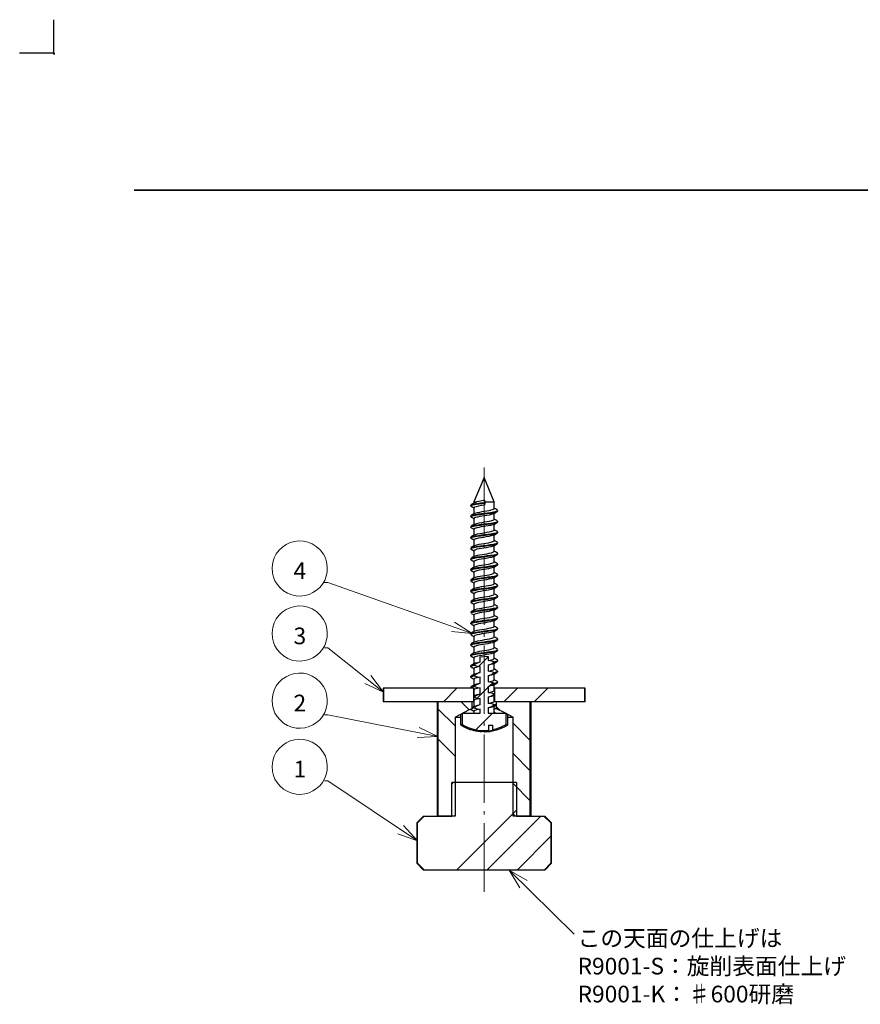
# Model space of a CAD drawing. Units: inches. Extents: x -5 to 215, y -5 to 302.
# Drawn here: x -5 to 120, y 156 to 302 of the extents above; entities that cross this region are included whole.
import ezdxf

# ---------------------------------------------------------------- set-up
doc = ezdxf.new("R2010")
doc.units = ezdxf.units.IN
doc.header["$MEASUREMENT"] = 0
doc.layers.add('レイヤー 1', color=7, linetype='Continuous')

# ---------------------------------------------------------------- blocks, each defined once
blk = doc.blocks.new('block 4')
at = {"layer": 'レイヤー 1', "color": 7, "lineweight": 25}
blk.add_lwpolyline([(0, 302.01), (0, 297.04), (-5, 297.04)], dxfattribs=at)
at = {"layer": 'レイヤー 1', "lineweight": 0}
blk.add_lwpolyline([(0, 297.03), (0.17, 297.03), (0.17, 296.87), (0, 296.87), (0, 297.03)], dxfattribs=at)

msp = doc.modelspace()

# ---------------------------------------------------------------- linework, layer by layer
at = {"layer": 'レイヤー 1', "color": 7, "lineweight": 35}
msp.add_lwpolyline([(11.98, 276.72), (197.97, 276.72)], dxfattribs=at)
at = {"layer": 'レイヤー 1', "color": 7, "lineweight": 18}
for points in [[(63.97, 225.35), (63.97, 235.51), (63.97, 235.53)], [(63.97, 223.57), (63.97, 224.08)], [(63.97, 212.14), (63.97, 222.3)], [(40.26, 218.43), (40.75, 218.43)], [(40.75, 218.43), (62.17, 210.85)], [(59.58, 212.56), (62.17, 210.85), (59.1, 211.14)], [(63.97, 210.36), (63.97, 210.87)], [(40.26, 208.75), (40.75, 208.75)], [(40.75, 208.75), (49.04, 202.15)], [(63.97, 198.93), (63.97, 209.09)], [(64.58, 207.38), (63.2, 206)], [(64.58, 207.44), (64.33, 207.42), (64.07, 207.42), (63.84, 207.4), (63.58, 207.4), (63.48, 207.38), (63.37, 207.38)], [(47.16, 204.6), (49.04, 202.15), (46.23, 203.44)], [(65.24, 203.55), (64.77, 203.08)], [(59.92, 202.72), (57.93, 200.73)], [(64.58, 202.89), (62.95, 201.26)], [(68.92, 202.72), (66.91, 200.73)], [(73.41, 202.72), (71.4, 200.73)], [(60.58, 200.73), (61.76, 199.52)], [(57.11, 199.69), (59.69, 197.13)], [(65.19, 199.02), (62.72, 196.54)], [(65.74, 200.03), (66.36, 199.42)], [(40.26, 198.78), (40.75, 198.78), (57.11, 195.54), (54.02, 195.4)], [(63.97, 197.15), (63.97, 197.66)], [(68.26, 197.53), (70.82, 194.95)], [(54.31, 196.88), (57.11, 195.54)], [(57.11, 195.21), (59.69, 192.62)], [(63.97, 185.72), (63.97, 195.88)], [(68.26, 193.05), (70.82, 190.46)], [(40.26, 188.96), (40.75, 188.96), (54.06, 180.05), (51.16, 181.11)], [(59.39, 188.73), (59.16, 188.5)], [(68.26, 188.56), (70.82, 185.98)], [(68.77, 184.64), (59.88, 175.73)], [(63.97, 183.95), (63.97, 184.45)], [(72.37, 183.73), (64.37, 175.73)], [(68.26, 184.07), (68.58, 183.73)], [(51.99, 182.36), (54.06, 180.05)], [(63.97, 172.47), (63.97, 182.68)], [(73.87, 180.75), (68.86, 175.73)], [(77.34, 166.19), (77.34, 166.19), (67.67, 175.73), (70.34, 174.17)], [(69.28, 173.09), (67.67, 175.73)]]:
    msp.add_lwpolyline(points, dxfattribs=at)
at = {"layer": 'レイヤー 1', "color": 7, "lineweight": 25}
for points in [[(65.47, 230.39), (63.97, 234), (62.46, 230.39)], [(61.98, 229.9), (62.08, 229.98), (62.38, 230.07), (62.82, 230.15), (63.42, 230.24), (64.05, 230.32), (64.05, 230.22)], [(61.98, 229.9), (61.98, 229.81)], [(62.55, 230.28), (62.31, 230.13), (62.02, 229.96)], [(62.02, 229.75), (62.27, 229.6), (62.46, 229.5)], [(62.46, 230.39), (62.46, 230.24)], [(62.46, 230.39), (62.87, 230.39)], [(64.05, 230.22), (64.03, 229.92), (63.56, 229.86), (63.12, 229.77), (62.78, 229.69), (62.55, 229.6), (62.46, 229.52)], [(62.55, 230.28), (62.78, 230.36), (62.87, 230.39)], [(64.03, 230.68), (63.63, 230.58), (63.18, 230.47), (62.87, 230.39)], [(64.03, 230.68), (64.05, 230.32)], [(65.47, 229.41), (65.47, 230.39)], [(61.98, 228.31), (61.98, 228.23)], [(62.55, 228.69), (62.31, 228.54), (62.02, 228.37)], [(62.02, 228.16), (62.27, 228.01), (62.46, 227.89)], [(62.46, 229.52), (62.46, 228.65)], [(65.4, 228.65), (65.66, 228.82), (65.93, 228.97)], [(65.93, 229.18), (65.64, 229.35), (65.47, 229.43)], [(65.47, 227.8), (65.47, 228.69)], [(65.98, 229.01), (65.98, 229.12)], [(61.98, 226.72), (61.98, 226.64)], [(62.55, 227.1), (62.31, 226.96), (62.02, 226.79)], [(62.46, 227.93), (62.46, 227.06)], [(65.4, 227.06), (65.66, 227.21), (65.93, 227.38)], [(65.93, 227.57), (65.64, 227.76), (65.47, 227.85)], [(65.47, 226.22), (65.47, 227.1)], [(65.98, 227.42), (65.98, 227.53)], [(62.02, 226.57), (62.27, 226.43), (62.46, 226.3)], [(62.55, 225.52), (62.31, 225.37), (62.02, 225.2)], [(62.46, 226.34), (62.46, 225.47)], [(65.4, 225.47), (65.66, 225.62), (65.93, 225.79)], [(65.93, 225.98), (65.64, 226.17), (65.47, 226.26)], [(65.47, 224.63), (65.47, 225.52)], [(65.98, 225.81), (65.96, 225.83)], [(65.98, 225.83), (65.98, 225.94)], [(61.98, 225.14), (61.98, 225.03)], [(62.02, 224.99), (62.27, 224.84), (62.46, 224.71)], [(62.55, 223.91), (62.31, 223.78), (62.02, 223.61)], [(62.46, 224.75), (62.46, 223.87)], [(65.4, 223.89), (65.66, 224.04), (65.93, 224.18)], [(65.93, 224.39), (65.64, 224.56), (65.47, 224.67)], [(65.47, 223.04), (65.47, 223.93)], [(65.98, 224.23), (65.96, 224.25)], [(65.98, 224.25), (65.98, 224.35)], [(61.98, 223.55), (61.98, 223.44)], [(62.02, 223.4), (62.27, 223.25), (62.46, 223.12)], [(62.55, 222.32), (62.31, 222.19), (62.02, 222)], [(62.46, 223.17), (62.46, 222.28)], [(65.4, 222.3), (65.66, 222.45), (65.93, 222.6)], [(65.93, 222.81), (65.64, 222.98), (65.47, 223.08)], [(65.47, 221.45), (65.47, 222.32)], [(65.98, 222.64), (65.96, 222.66)], [(65.98, 222.66), (65.98, 222.74)], [(61.98, 221.96), (61.98, 221.85)], [(62.02, 221.81), (62.27, 221.64), (62.46, 221.54)], [(62.46, 221.58), (62.46, 220.69)], [(65.4, 220.71), (65.66, 220.86), (65.93, 221.01)], [(65.93, 221.22), (65.64, 221.39), (65.47, 221.5)], [(65.98, 221.05), (65.96, 221.07)], [(65.98, 221.07), (65.98, 221.16)], [(61.98, 220.37), (61.98, 220.27)], [(62.55, 220.73), (62.31, 220.61), (62.02, 220.42)], [(62.02, 220.22), (62.27, 220.06), (62.46, 219.95)], [(62.46, 219.97), (62.46, 219.1)], [(65.4, 219.12), (65.66, 219.27), (65.93, 219.42)], [(65.47, 219.87), (65.47, 220.73)], [(65.93, 219.63), (65.64, 219.8), (65.47, 219.91)], [(65.98, 219.46), (65.98, 219.57)], [(65.98, 219.46), (65.98, 219.46)], [(61.98, 218.79), (61.98, 218.68)], [(62.55, 219.15), (62.31, 219.02), (62.02, 218.83)], [(62.02, 218.62), (62.27, 218.47), (62.46, 218.36)], [(62.46, 218.38), (62.46, 217.52)], [(65.47, 218.28), (65.47, 219.15)], [(65.93, 218.04), (65.64, 218.21), (65.47, 218.32)], [(65.98, 217.88), (65.98, 217.98)], [(61.98, 217.2), (61.98, 217.09)], [(62.55, 217.56), (62.31, 217.43), (62.02, 217.24)], [(62.02, 217.03), (62.27, 216.88), (62.46, 216.77)], [(62.46, 216.8), (62.46, 215.93)], [(65.4, 217.52), (65.66, 217.69), (65.93, 217.83)], [(65.47, 216.69), (65.47, 217.56)], [(65.93, 216.46), (65.64, 216.63), (65.47, 216.71)], [(61.98, 215.59), (61.98, 215.5)], [(62.53, 215.97), (62.31, 215.82), (62.02, 215.65)], [(62.02, 215.44), (62.27, 215.29), (62.46, 215.17)], [(62.46, 215.21), (62.46, 214.34)], [(65.4, 215.93), (65.66, 216.1), (65.93, 216.25)], [(65.47, 215.1), (65.47, 215.97)], [(65.93, 214.85), (65.64, 215.04), (65.47, 215.12)], [(65.98, 216.29), (65.98, 216.39)], [(61.98, 214), (61.98, 213.92)], [(62.55, 214.38), (62.31, 214.23), (62.02, 214.07)], [(62.02, 213.85), (62.27, 213.71), (62.46, 213.58)], [(62.46, 213.62), (62.46, 212.75)], [(65.4, 214.34), (65.66, 214.49), (65.93, 214.66)], [(65.47, 213.49), (65.47, 214.38)], [(65.93, 213.26), (65.64, 213.45), (65.47, 213.54)], [(65.98, 214.7), (65.98, 214.81)], [(61.98, 212.31), (61.98, 212.33), (62.04, 212.39), (62.23, 212.46), (62.51, 212.5), (62.89, 212.56), (63.78, 212.69), (64.26, 212.75), (64.73, 212.82), (65.15, 212.88), (65.51, 212.94), (65.76, 213.01), (65.93, 213.07), (65.96, 213.11)], [(61.98, 212.41), (61.98, 212.31)], [(62.53, 212.77), (62.31, 212.65), (62.02, 212.48)], [(62.02, 212.27), (62.27, 212.12), (62.46, 211.99)], [(62.46, 212.03), (62.46, 211.14)], [(65.4, 212.75), (65.66, 212.9), (65.93, 213.07)], [(65.47, 211.91), (65.47, 212.8)], [(65.98, 213.11), (65.98, 213.22)], [(61.98, 210.72), (61.98, 210.74), (62.06, 210.81), (62.25, 210.87), (62.53, 210.91), (62.91, 210.98), (63.33, 211.04), (63.8, 211.1), (64.28, 211.17), (64.75, 211.23), (65.17, 211.29), (65.51, 211.36), (65.79, 211.42), (65.93, 211.48), (65.96, 211.53)], [(61.98, 210.83), (61.98, 210.72)], [(62.55, 211.21), (62.31, 211.06), (62.02, 210.89)], [(62.02, 210.68), (62.27, 210.53), (62.46, 210.4)], [(65.4, 211.17), (65.66, 211.31), (65.93, 211.46)], [(65.93, 211.67), (65.64, 211.86), (65.47, 211.95)], [(65.47, 210.32), (65.47, 211.21)], [(65.98, 211.53), (65.98, 211.63)], [(61.98, 209.13), (61.98, 209.15), (62.06, 209.22), (62.25, 209.28), (62.55, 209.32), (62.93, 209.39), (63.35, 209.45), (63.82, 209.51), (64.3, 209.58), (64.77, 209.64), (65.19, 209.71), (65.53, 209.77), (65.79, 209.83), (65.93, 209.9), (65.96, 209.94)], [(61.98, 209.24), (61.98, 209.13)], [(62.53, 209.6), (62.31, 209.47), (62.02, 209.3)], [(62.46, 210.45), (62.46, 209.56)], [(65.4, 209.58), (65.66, 209.73), (65.93, 209.87)], [(65.93, 210.09), (65.64, 210.26), (65.47, 210.36)], [(65.47, 208.73), (65.47, 209.62)], [(65.98, 209.94), (65.98, 210.04)], [(61.98, 207.65), (61.98, 207.55)], [(62.02, 209.09), (62, 209.09)], [(62.02, 209.09), (62.27, 208.94), (62.46, 208.82)], [(62.55, 208.01), (62.31, 207.88), (62.02, 207.69)], [(62.46, 208.86), (62.46, 207.97)], [(65.4, 207.99), (65.66, 208.14), (65.93, 208.29)], [(65.93, 208.5), (65.64, 208.67), (65.47, 208.77)], [(65.47, 207.14), (65.47, 208.01)], [(65.98, 208.35), (65.98, 208.44)], [(61.98, 206.06), (62.06, 206.15), (62.25, 206.19), (62.53, 206.26)], [(62.02, 207.5), (62.27, 207.33), (62.46, 207.23)], [(62.53, 206.42), (62.27, 206.26), (62.02, 206.11)], [(62.46, 207.27), (62.46, 206.38)], [(63.37, 206.64), (63.2, 206.57), (62.84, 206.42), (62.53, 206.26)], [(62.53, 206.42), (62.55, 206.42), (62.74, 206.51), (63.01, 206.57), (63.37, 206.64)], [(62.53, 206.26), (62.53, 206.15)], [(63.37, 206.64), (63.37, 207.38)], [(64.58, 207.44), (64.58, 206.85)], [(64.58, 206.85), (64.9, 206.91), (65.24, 207), (65.43, 207.08), (65.47, 207.14)], [(65.43, 206.66), (65.24, 206.72), (65.05, 206.76), (64.83, 206.81), (64.64, 206.85), (64.58, 206.85)], [(64.58, 206.17), (64.94, 206.32), (65.43, 206.55)], [(65.4, 206.4), (65.24, 206.32), (64.9, 206.23), (64.58, 206.17)], [(65.4, 206.4), (65.66, 206.55), (65.93, 206.7)], [(65.43, 206.66), (65.74, 206.74), (65.93, 206.81), (65.98, 206.87), (65.89, 206.91)], [(65.43, 206.55), (65.55, 206.59), (65.81, 206.66), (65.93, 206.72), (65.96, 206.76)], [(65.43, 206.55), (65.43, 206.66)], [(65.93, 206.91), (65.64, 207.08), (65.47, 207.19)], [(65.47, 205.56), (65.47, 206.42)], [(65.98, 206.76), (65.98, 206.85)], [(62.02, 205.92), (62, 205.92), (61.98, 205.98), (62.06, 206.04), (62.27, 206.11), (62.53, 206.15)], [(61.98, 206.06), (61.98, 205.96)], [(62.02, 205.92), (62.27, 205.75), (62.46, 205.64)], [(62.53, 204.84), (62.27, 204.67), (62.02, 204.52)], [(63.37, 205.96), (63.01, 205.9), (62.74, 205.83), (62.55, 205.75), (62.46, 205.66)], [(62.46, 205.66), (62.46, 204.79)], [(62.53, 206.15), (62.93, 206.02), (63.37, 205.96)], [(63.37, 205.05), (63.2, 204.99), (62.84, 204.82), (62.53, 204.67)], [(62.55, 204.84), (62.65, 204.88), (62.93, 204.96), (63.37, 205.05)], [(63.37, 205.05), (63.37, 205.96)], [(64.58, 206.17), (64.58, 205.26)], [(64.58, 205.26), (65.02, 205.34), (65.34, 205.45), (65.47, 205.54), (65.45, 205.56)], [(65.43, 205.07), (65.24, 205.13), (65.05, 205.18), (64.83, 205.22), (64.64, 205.26), (64.58, 205.26)], [(64.58, 204.58), (64.94, 204.73), (65.43, 204.96)], [(65.38, 204.79), (65.34, 204.77), (65.02, 204.67), (64.58, 204.58)], [(65.4, 204.79), (65.66, 204.94), (65.91, 205.11)], [(65.43, 205.07), (65.81, 205.15), (65.96, 205.24), (65.96, 205.26)], [(65.43, 204.96), (65.57, 205.01), (65.81, 205.07), (65.93, 205.13), (65.96, 205.15)], [(65.43, 204.96), (65.43, 205.07)], [(65.93, 205.32), (65.66, 205.47), (65.47, 205.6)], [(65.47, 203.97), (65.47, 204.84)], [(65.98, 205.15), (65.98, 205.26)], [(62.02, 204.31), (62, 204.33), (61.98, 204.39), (62.08, 204.46), (62.27, 204.52), (62.53, 204.56)], [(61.98, 204.48), (61.98, 204.37)], [(62, 204.48), (62, 204.5), (62.17, 204.58), (62.53, 204.67)], [(62.02, 204.31), (62.27, 204.16), (62.46, 204.05)], [(62.46, 204.07), (62.46, 203.21)], [(63.37, 204.37), (62.93, 204.29), (62.65, 204.2), (62.48, 204.12), (62.48, 204.07)], [(62.53, 204.67), (62.53, 204.56)], [(62.53, 204.56), (62.93, 204.43), (63.37, 204.37)], [(63.37, 203.46), (63.2, 203.4), (62.84, 203.23), (62.53, 203.08)], [(62.55, 203.23), (62.55, 203.25), (62.87, 203.36), (63.37, 203.46)], [(63.37, 203.46), (63.37, 204.37)], [(64.58, 204.58), (64.58, 203.67)], [(64.58, 203.67), (64.92, 203.74), (65.24, 203.82), (65.43, 203.91), (65.45, 203.97)], [(65.43, 203.48), (65.24, 203.55), (65.05, 203.59), (64.83, 203.63), (64.64, 203.67), (64.58, 203.67)], [(64.58, 203), (64.94, 203.14), (65.43, 203.38)], [(65.4, 203.21), (65.91, 203.5)], [(65.43, 203.48), (65.74, 203.55), (65.93, 203.63), (65.96, 203.69), (65.91, 203.74)], [(65.43, 203.38), (65.57, 203.42), (65.81, 203.48), (65.96, 203.52), (65.96, 203.57)], [(65.43, 203.38), (65.43, 203.48)], [(65.93, 203.74), (65.66, 203.88), (65.47, 203.99)], [(65.98, 203.57), (65.98, 203.67)], [(48.98, 202.72), (48.98, 200.73)], [(49.04, 202.72), (48.98, 202.72)], [(49.04, 202.72), (49.04, 200.73), (48.98, 200.73)], [(62.38, 202.72), (62.38, 200.73), (49.04, 200.73)], [(62.38, 202.72), (49.04, 202.72)], [(61.98, 202.87), (61.98, 202.89), (62.08, 202.97), (62.27, 203.02), (62.53, 203.08)], [(62.02, 202.72), (62, 202.74), (61.98, 202.8), (62.08, 202.87), (62.29, 202.93), (62.53, 202.97)], [(61.98, 202.87), (61.98, 202.78)], [(62.53, 203.25), (62.27, 203.08), (62.02, 202.93)], [(62.38, 202.51), (62.46, 202.47)], [(63.37, 202.78), (62.87, 202.68), (62.55, 202.57), (62.46, 202.49)], [(62.46, 202.49), (62.46, 201.62)], [(62.53, 203.08), (62.53, 202.97)], [(62.53, 202.97), (62.93, 202.85), (63.37, 202.78)], [(63.37, 201.87), (63.2, 201.81), (62.84, 201.64), (62.53, 201.47)], [(62.55, 201.64), (62.65, 201.7), (62.95, 201.79), (63.37, 201.87)], [(63.37, 201.87), (63.37, 202.78)], [(65.38, 203.21), (65.24, 203.14), (64.92, 203.06), (64.58, 203)], [(64.58, 203), (64.58, 202.09)], [(64.58, 202.09), (65.05, 202.17), (65.36, 202.28), (65.47, 202.36), (65.45, 202.38)], [(65.43, 201.89), (65.24, 201.96), (65.05, 202), (64.83, 202.04), (64.64, 202.06), (64.58, 202.09)], [(65.43, 201.89), (65.55, 201.92)], [(65.43, 201.79), (65.43, 201.89)], [(65.43, 201.79), (65.55, 201.81)], [(65.47, 202.38), (65.47, 203.25)], [(65.47, 202.72), (65.55, 202.72)], [(65.55, 202.36), (65.47, 202.4)], [(65.55, 200.73), (65.55, 202.72)], [(78.91, 202.72), (65.55, 202.72)], [(78.97, 202.72), (78.91, 202.72)], [(78.97, 200.73), (78.91, 200.73), (78.91, 202.72)], [(78.97, 200.73), (78.97, 202.72)], [(56.98, 200.73), (56.98, 183.73)], [(62.19, 200.73), (57.11, 200.73)], [(57.11, 200.73), (57.11, 183.73)], [(62.19, 199.74), (62.19, 200.73)], [(62.53, 201.64), (62.38, 201.56)], [(62.38, 201.45), (62.53, 201.47)], [(62.38, 201.34), (62.53, 201.39)], [(62.38, 200.92), (62.46, 200.86)], [(62.38, 200.73), (62.46, 200.73)], [(62.46, 200.9), (62.46, 200.03)], [(63.37, 201.2), (62.95, 201.11), (62.65, 201.03), (62.51, 200.94), (62.48, 200.9)], [(62.53, 201.47), (62.53, 201.39)], [(62.53, 201.39), (62.93, 201.26), (63.37, 201.2)], [(63.37, 200.29), (63.37, 201.2)], [(64.58, 201.41), (64.94, 201.56), (65.43, 201.79)], [(65.38, 201.62), (65.36, 201.6), (65.05, 201.49), (64.58, 201.41)], [(64.58, 201.41), (64.58, 200.5)], [(64.58, 200.5), (64.94, 200.56), (65.26, 200.65), (65.43, 200.73), (65.45, 200.77)], [(65.43, 200.31), (65.24, 200.37), (65.05, 200.41), (64.83, 200.46), (64.64, 200.48), (64.58, 200.5)], [(65.4, 201.62), (65.55, 201.7)], [(65.43, 200.31), (65.74, 200.37)], [(65.47, 200.77), (65.47, 201.66)], [(65.55, 200.77), (65.47, 200.82)], [(78.91, 200.73), (65.55, 200.73)], [(65.74, 200.65), (65.66, 200.71), (65.62, 200.73)], [(65.74, 200.73), (65.74, 199.74)], [(70.82, 200.73), (65.74, 200.73)], [(70.82, 183.73), (70.82, 200.73)], [(70.97, 183.73), (70.97, 200.73)], [(59.69, 198.42), (61.72, 199.5), (62.19, 199.74)], [(60.75, 197.28), (60.75, 199.02), (63.37, 199.02), (63.37, 199.61)], [(62.04, 199.55), (62, 199.57), (61.98, 199.63), (62.1, 199.69), (62.31, 199.76), (62.53, 199.8)], [(61.98, 199.69), (61.98, 199.61)], [(62.02, 199.55), (62.27, 199.4), (62.46, 199.27)], [(62.53, 200.05), (62.44, 200.01), (62.4, 199.97), (62.34, 199.95), (62.27, 199.91), (62.19, 199.86)], [(62.19, 199.82), (62.27, 199.84), (62.53, 199.88)], [(63.37, 199.61), (62.89, 199.5), (62.57, 199.4), (62.46, 199.31), (62.48, 199.31)], [(62.46, 199.31), (62.46, 199.02)], [(63.37, 200.29), (63.2, 200.2), (62.84, 200.05), (62.53, 199.88)], [(62.53, 199.88), (62.53, 199.8)], [(62.53, 199.8), (62.93, 199.67), (63.37, 199.61)], [(62.55, 200.05), (62.57, 200.07), (62.89, 200.18), (63.37, 200.29)], [(64.58, 199.82), (64.94, 199.97), (65.43, 200.2)], [(65.38, 200.03), (65.26, 199.97), (64.94, 199.88), (64.58, 199.82)], [(65.4, 200.03), (65.66, 200.18), (65.74, 200.24)], [(65.43, 200.2), (65.43, 200.31)], [(65.43, 200.2), (65.6, 200.24), (65.74, 200.29)], [(65.47, 199.02), (65.47, 200.07)], [(65.47, 199.74), (65.76, 199.74)], [(65.62, 199.06), (65.47, 199.16)], [(65.62, 199.02), (65.62, 199.06)], [(65.74, 199.74), (67.01, 199.1), (68.26, 198.42)], [(59.69, 198.42), (59.69, 183.73), (57.11, 183.73)], [(59.69, 198.42), (60.47, 198.42)], [(60.47, 198.85), (60.47, 197.28)], [(67.48, 197.28), (67.48, 198.85)], [(67.48, 198.42), (68.26, 198.42)], [(70.82, 183.73), (68.26, 183.73), (68.26, 198.42)], [(60.47, 197.28), (60.75, 197.28)], [(63.63, 196.29), (63.63, 196.26)], [(63.97, 196.26), (64.03, 196.26)], [(64.33, 196.29), (64.22, 196.29), (64.03, 196.26)], [(64.03, 196.29), (64.03, 196.26)], [(64.41, 196.26), (64.33, 196.26), (64.43, 196.29), (64.54, 196.29), (64.66, 196.33), (64.77, 196.35), (64.88, 196.39), (65, 196.43), (65.21, 196.52)], [(64.33, 196.33), (64.33, 196.26)], [(64.6, 197.26), (65.21, 197.26)], [(65.21, 197.26), (65.21, 196.52)], [(67.18, 197.28), (67.48, 197.28)], [(68.77, 188.73), (68.77, 183.73), (72.86, 183.73), (72.9, 183.69), (73.87, 182.74), (73.87, 176.73), (72.86, 175.73), (55.08, 175.73), (55.05, 175.75), (54.06, 176.73), (54.06, 182.74), (55.08, 183.73), (59.16, 183.73), (59.16, 188.73)], [(68.77, 188.73), (59.16, 188.73)], [(54.97, 183.73), (53.97, 182.74)], [(54.97, 183.73), (55.08, 183.73)], [(72.86, 183.73), (72.96, 183.73)], [(73.98, 182.74), (72.96, 183.73)], [(53.97, 182.74), (53.97, 176.73), (54.97, 175.73)], [(54.06, 182.74), (53.97, 182.74)], [(73.98, 182.74), (73.87, 182.74)], [(73.98, 176.73), (73.98, 182.74)], [(53.97, 176.73), (54.06, 176.73)], [(55.08, 175.73), (54.97, 175.73)], [(72.96, 175.73), (72.86, 175.73)], [(72.96, 175.73), (73.98, 176.73)], [(73.87, 176.73), (73.98, 176.73)]]:
    msp.add_lwpolyline(points, dxfattribs=at)
for points, knots in [([(62.04, 229.75), (62.04, 229.75), (61.98, 229.79), (61.98, 229.79), (61.98, 229.79), (62, 229.86), (62, 229.86), (62.29, 230.01), (63.24, 230.09), (63.56, 230.15), (63.56, 230.15), (64.05, 230.22), (64.05, 230.22)], [0, 0, 0, 0, 1, 1, 1, 2, 2, 2, 3, 3, 3, 4, 4, 4, 4]), ([(64.03, 230.39), (64.03, 230.39), (64.35, 230.39), (64.35, 230.39), (64.71, 230.39), (65.07, 230.39), (65.43, 230.39), (65.43, 230.39), (65.47, 230.39), (65.47, 230.39)], [0, 0, 0, 0, 1, 1, 1, 2, 2, 2, 3, 3, 3, 3]), ([(62.02, 228.16), (62.02, 228.16), (61.98, 228.2), (61.98, 228.2), (61.98, 228.2), (62, 228.27), (62, 228.27), (63.14, 228.62), (64.71, 228.6), (65.87, 228.95), (65.87, 228.95), (65.96, 228.99), (65.96, 228.99), (65.96, 228.99), (65.96, 229.01), (65.96, 229.01)], [0, 0, 0, 0, 1, 1, 1, 2, 2, 2, 3, 3, 3, 4, 4, 4, 5, 5, 5, 5]), ([(62, 228.31), (62, 228.31), (62, 228.35), (62, 228.35), (62, 228.35), (62.21, 228.44), (62.21, 228.44), (63.34, 228.71), (64.68, 228.75), (65.81, 229.01), (65.81, 229.01), (65.96, 229.09), (65.96, 229.09), (65.96, 229.09), (65.96, 229.12), (65.96, 229.12)], [0, 0, 0, 0, 1, 1, 1, 2, 2, 2, 3, 3, 3, 4, 4, 4, 5, 5, 5, 5]), ([(65.4, 228.65), (65.4, 228.65), (65.36, 228.63), (65.36, 228.63), (64.52, 228.33), (63.49, 228.32), (62.65, 228.06), (62.65, 228.06), (62.48, 227.97), (62.48, 227.97), (62.48, 227.97), (62.48, 227.93), (62.48, 227.93)], [0, 0, 0, 0, 1, 1, 1, 2, 2, 2, 3, 3, 3, 4, 4, 4, 4]), ([(62.55, 228.69), (62.55, 228.69), (62.65, 228.73), (62.65, 228.73), (63.49, 229), (64.52, 229), (65.36, 229.31), (65.36, 229.31), (65.47, 229.39), (65.47, 229.39), (65.47, 229.39), (65.45, 229.41), (65.45, 229.41)], [0, 0, 0, 0, 1, 1, 1, 2, 2, 2, 3, 3, 3, 4, 4, 4, 4]), ([(61.98, 226.72), (61.98, 226.72), (62.08, 226.81), (62.08, 226.81), (63.22, 227.15), (64.85, 227.12), (65.91, 227.46), (65.91, 227.46), (65.96, 227.53), (65.96, 227.53)], [0, 0, 0, 0, 1, 1, 1, 2, 2, 2, 3, 3, 3, 3]), ([(62.02, 226.58), (62.02, 226.58), (61.98, 226.62), (61.98, 226.62), (61.98, 226.62), (62, 226.68), (62, 226.68), (63.14, 227.03), (64.72, 227.01), (65.87, 227.36), (65.87, 227.36), (65.98, 227.4), (65.98, 227.4), (65.98, 227.4), (65.96, 227.42), (65.96, 227.42)], [0, 0, 0, 0, 1, 1, 1, 2, 2, 2, 3, 3, 3, 4, 4, 4, 5, 5, 5, 5]), ([(65.4, 227.06), (65.4, 227.06), (65.26, 227), (65.26, 227), (64.4, 226.72), (63.36, 226.75), (62.57, 226.43), (62.57, 226.43), (62.46, 226.34), (62.46, 226.34), (62.46, 226.34), (62.48, 226.34), (62.48, 226.34)], [0, 0, 0, 0, 1, 1, 1, 2, 2, 2, 3, 3, 3, 4, 4, 4, 4]), ([(62.55, 227.08), (62.55, 227.08), (62.57, 227.1), (62.57, 227.1), (63.36, 227.45), (64.66, 227.38), (65.43, 227.76), (65.43, 227.76), (65.45, 227.8), (65.45, 227.8)], [0, 0, 0, 0, 1, 1, 1, 2, 2, 2, 3, 3, 3, 3]), ([(62.02, 224.99), (62.02, 224.99), (61.98, 225.03), (61.98, 225.03), (61.98, 225.03), (62, 225.09), (62, 225.09), (63.18, 225.44), (64.7, 225.42), (65.89, 225.77), (65.89, 225.77), (65.91, 225.77), (65.91, 225.77)], [0, 0, 0, 0, 1, 1, 1, 2, 2, 2, 3, 3, 3, 4, 4, 4, 4]), ([(62, 225.14), (62, 225.14), (62, 225.18), (62, 225.18), (62, 225.18), (62.23, 225.26), (62.23, 225.26), (63.37, 225.53), (64.71, 225.57), (65.83, 225.83), (65.83, 225.83), (65.98, 225.92), (65.98, 225.92), (65.98, 225.92), (65.91, 225.98), (65.91, 225.98)], [0, 0, 0, 0, 1, 1, 1, 2, 2, 2, 3, 3, 3, 4, 4, 4, 5, 5, 5, 5]), ([(65.4, 225.47), (65.4, 225.47), (65.36, 225.45), (65.36, 225.45), (64.52, 225.12), (63.24, 225.16), (62.51, 224.8), (62.51, 224.8), (62.48, 224.75), (62.48, 224.75)], [0, 0, 0, 0, 1, 1, 1, 2, 2, 2, 3, 3, 3, 3]), ([(62.55, 225.5), (62.55, 225.5), (62.67, 225.56), (62.67, 225.56), (63.51, 225.82), (64.51, 225.82), (65.36, 226.13), (65.36, 226.13), (65.47, 226.22), (65.47, 226.22)], [0, 0, 0, 0, 1, 1, 1, 2, 2, 2, 3, 3, 3, 3]), ([(61.98, 223.55), (61.98, 223.55), (62.1, 223.63), (62.1, 223.63), (63.22, 223.93), (64.57, 223.97), (65.7, 224.2), (65.7, 224.2), (65.93, 224.29), (65.93, 224.29), (65.93, 224.29), (65.96, 224.37), (65.96, 224.37), (65.96, 224.37), (65.91, 224.39), (65.91, 224.39)], [0, 0, 0, 0, 1, 1, 1, 2, 2, 2, 3, 3, 3, 4, 4, 4, 5, 5, 5, 5]), ([(62.02, 223.4), (62.02, 223.4), (61.98, 223.44), (61.98, 223.44), (61.98, 223.44), (62.02, 223.51), (62.02, 223.51), (63.16, 223.85), (64.74, 223.83), (65.89, 224.18), (65.89, 224.18), (65.91, 224.18), (65.91, 224.18)], [0, 0, 0, 0, 1, 1, 1, 2, 2, 2, 3, 3, 3, 4, 4, 4, 4]), ([(65.4, 223.89), (65.4, 223.89), (65.28, 223.82), (65.28, 223.82), (64.39, 223.54), (63.41, 223.57), (62.57, 223.25), (62.57, 223.25), (62.46, 223.17), (62.46, 223.17), (62.46, 223.17), (62.48, 223.17), (62.48, 223.17)], [0, 0, 0, 0, 1, 1, 1, 2, 2, 2, 3, 3, 3, 4, 4, 4, 4]), ([(62.55, 223.91), (62.55, 223.91), (62.57, 223.93), (62.57, 223.93), (63.41, 224.25), (64.39, 224.21), (65.28, 224.5), (65.28, 224.5), (65.45, 224.59), (65.45, 224.59), (65.45, 224.59), (65.45, 224.63), (65.45, 224.63)], [0, 0, 0, 0, 1, 1, 1, 2, 2, 2, 3, 3, 3, 4, 4, 4, 4]), ([(62.02, 221.81), (62.02, 221.81), (61.98, 221.85), (61.98, 221.85), (61.98, 221.85), (62.02, 221.92), (62.02, 221.92), (63.17, 222.26), (64.74, 222.24), (65.89, 222.6), (65.89, 222.6), (65.91, 222.6), (65.91, 222.6)], [0, 0, 0, 0, 1, 1, 1, 2, 2, 2, 3, 3, 3, 4, 4, 4, 4]), ([(62, 221.96), (62, 221.96), (62.02, 222), (62.02, 222), (63.1, 222.37), (64.72, 222.36), (65.85, 222.66), (65.85, 222.66), (65.98, 222.74), (65.98, 222.74), (65.98, 222.74), (65.91, 222.81), (65.91, 222.81)], [0, 0, 0, 0, 1, 1, 1, 2, 2, 2, 3, 3, 3, 4, 4, 4, 4]), ([(65.4, 222.3), (65.4, 222.3), (65.38, 222.28), (65.38, 222.28), (64.52, 221.93), (63.27, 221.98), (62.51, 221.62), (62.51, 221.62), (62.48, 221.58), (62.48, 221.58)], [0, 0, 0, 0, 1, 1, 1, 2, 2, 2, 3, 3, 3, 3]), ([(62.55, 222.32), (62.55, 222.32), (62.67, 222.38), (62.67, 222.38), (63.55, 222.65), (64.51, 222.63), (65.38, 222.96), (65.38, 222.96), (65.47, 223.04), (65.47, 223.04)], [0, 0, 0, 0, 1, 1, 1, 2, 2, 2, 3, 3, 3, 3]), ([(61.98, 220.37), (61.98, 220.37), (61.98, 220.39), (61.98, 220.39), (61.98, 220.39), (62.12, 220.46), (62.12, 220.46), (63.24, 220.76), (64.59, 220.79), (65.72, 221.03), (65.72, 221.03), (65.93, 221.11), (65.93, 221.11), (65.93, 221.11), (65.96, 221.2), (65.96, 221.2), (65.96, 221.2), (65.91, 221.22), (65.91, 221.22)], [0, 0, 0, 0, 1, 1, 1, 2, 2, 2, 3, 3, 3, 4, 4, 4, 5, 5, 5, 6, 6, 6, 6]), ([(62.02, 220.23), (62.02, 220.23), (61.98, 220.27), (61.98, 220.27), (61.98, 220.27), (62.02, 220.33), (62.02, 220.33), (63.17, 220.67), (64.75, 220.65), (65.89, 221.01), (65.89, 221.01), (65.91, 221.01), (65.91, 221.01)], [0, 0, 0, 0, 1, 1, 1, 2, 2, 2, 3, 3, 3, 4, 4, 4, 4]), ([(62.55, 220.73), (62.55, 220.73), (62.59, 220.75), (62.59, 220.75), (63.41, 221.06), (64.42, 221.04), (65.28, 221.33), (65.28, 221.33), (65.45, 221.41), (65.45, 221.41), (65.45, 221.41), (65.45, 221.45), (65.45, 221.45)], [0, 0, 0, 0, 1, 1, 1, 2, 2, 2, 3, 3, 3, 4, 4, 4, 4]), ([(62.02, 218.62), (62.02, 218.62), (61.98, 218.68), (61.98, 218.68), (61.98, 218.68), (62.02, 218.74), (62.02, 218.74), (63.16, 219.05), (64.56, 219.08), (65.72, 219.36), (65.72, 219.36), (65.91, 219.42), (65.91, 219.42)], [0, 0, 0, 0, 1, 1, 1, 2, 2, 2, 3, 3, 3, 4, 4, 4, 4]), ([(62, 218.79), (62, 218.79), (62.02, 218.85), (62.02, 218.85), (62.02, 218.85), (62.27, 218.91), (62.27, 218.91), (63.42, 219.17), (64.75, 219.21), (65.87, 219.48), (65.87, 219.48), (65.98, 219.57), (65.98, 219.57), (65.98, 219.57), (65.91, 219.63), (65.91, 219.63)], [0, 0, 0, 0, 1, 1, 1, 2, 2, 2, 3, 3, 3, 4, 4, 4, 5, 5, 5, 5]), ([(65.4, 220.71), (65.4, 220.71), (65.28, 220.65), (65.28, 220.65), (64.42, 220.36), (63.41, 220.38), (62.59, 220.08), (62.59, 220.08), (62.46, 219.99), (62.46, 219.99), (62.46, 219.99), (62.48, 219.97), (62.48, 219.97)], [0, 0, 0, 0, 1, 1, 1, 2, 2, 2, 3, 3, 3, 4, 4, 4, 4]), ([(62.55, 219.15), (62.55, 219.15), (62.7, 219.21), (62.7, 219.21), (63.54, 219.47), (64.56, 219.46), (65.38, 219.78), (65.38, 219.78), (65.47, 219.87), (65.47, 219.87)], [0, 0, 0, 0, 1, 1, 1, 2, 2, 2, 3, 3, 3, 3]), ([(62, 217.2), (62, 217.2), (61.98, 217.22), (61.98, 217.22), (61.98, 217.22), (62.12, 217.28), (62.12, 217.28), (63.22, 217.6), (64.95, 217.58), (65.93, 217.94), (65.93, 217.94), (65.96, 218.02), (65.96, 218.02), (65.96, 218.02), (65.91, 218.04), (65.91, 218.04)], [0, 0, 0, 0, 1, 1, 1, 2, 2, 2, 3, 3, 3, 4, 4, 4, 5, 5, 5, 5]), ([(65.4, 219.12), (65.4, 219.12), (65.38, 219.1), (65.38, 219.1), (64.53, 218.75), (63.3, 218.81), (62.51, 218.45), (62.51, 218.45), (62.48, 218.38), (62.48, 218.38)], [0, 0, 0, 0, 1, 1, 1, 2, 2, 2, 3, 3, 3, 3]), ([(62.55, 217.56), (62.55, 217.56), (62.59, 217.58), (62.59, 217.58), (63.46, 217.89), (64.4, 217.85), (65.3, 218.15), (65.3, 218.15), (65.45, 218.24), (65.45, 218.24), (65.45, 218.24), (65.45, 218.28), (65.45, 218.28)], [0, 0, 0, 0, 1, 1, 1, 2, 2, 2, 3, 3, 3, 4, 4, 4, 4]), ([(62.02, 217.03), (62.02, 217.03), (61.98, 217.09), (61.98, 217.09), (61.98, 217.09), (62.04, 217.16), (62.04, 217.16), (63.16, 217.47), (64.59, 217.49), (65.74, 217.77), (65.74, 217.77), (65.91, 217.83), (65.91, 217.83)], [0, 0, 0, 0, 1, 1, 1, 2, 2, 2, 3, 3, 3, 4, 4, 4, 4]), ([(62.02, 215.65), (62.02, 215.65), (62.04, 215.67), (62.04, 215.67), (63.24, 215.99), (64.69, 216.01), (65.87, 216.31), (65.87, 216.31), (65.98, 216.39), (65.98, 216.39), (65.98, 216.39), (65.89, 216.46), (65.89, 216.46)], [0, 0, 0, 0, 1, 1, 1, 2, 2, 2, 3, 3, 3, 4, 4, 4, 4]), ([(65.4, 217.52), (65.4, 217.52), (65.3, 217.47), (65.3, 217.47), (64.58, 217.18), (63, 217.19), (62.48, 216.82), (62.48, 216.82), (62.48, 216.8), (62.48, 216.8)], [0, 0, 0, 0, 1, 1, 1, 2, 2, 2, 3, 3, 3, 3]), ([(62.55, 215.97), (62.55, 215.97), (62.72, 216.03), (62.72, 216.03), (63.57, 216.29), (64.56, 216.28), (65.4, 216.61), (65.4, 216.61), (65.47, 216.69), (65.47, 216.69)], [0, 0, 0, 0, 1, 1, 1, 2, 2, 2, 3, 3, 3, 3]), ([(62.02, 215.44), (62.02, 215.44), (61.98, 215.5), (61.98, 215.5), (61.98, 215.5), (62.04, 215.57), (62.04, 215.57), (63.19, 215.9), (64.78, 215.88), (65.91, 216.25), (65.91, 216.25), (65.98, 216.29), (65.98, 216.29)], [0, 0, 0, 0, 1, 1, 1, 2, 2, 2, 3, 3, 3, 4, 4, 4, 4]), ([(65.4, 215.93), (65.4, 215.93), (65.17, 215.84), (65.17, 215.84), (64.35, 215.58), (63.25, 215.6), (62.53, 215.27), (62.53, 215.27), (62.48, 215.21), (62.48, 215.21)], [0, 0, 0, 0, 1, 1, 1, 2, 2, 2, 3, 3, 3, 3]), ([(62.55, 214.36), (62.55, 214.36), (62.61, 214.4), (62.61, 214.4), (63.48, 214.71), (64.43, 214.68), (65.32, 214.98), (65.32, 214.98), (65.45, 215.06), (65.45, 215.06), (65.45, 215.06), (65.45, 215.1), (65.45, 215.1)], [0, 0, 0, 0, 1, 1, 1, 2, 2, 2, 3, 3, 3, 4, 4, 4, 4]), ([(62, 214), (62, 214), (61.98, 214.04), (61.98, 214.04), (61.98, 214.04), (62.15, 214.11), (62.15, 214.11), (63.29, 214.39), (64.62, 214.44), (65.76, 214.68), (65.76, 214.68), (65.96, 214.76), (65.96, 214.76), (65.96, 214.76), (65.93, 214.85), (65.93, 214.85), (65.93, 214.85), (65.91, 214.85), (65.91, 214.85)], [0, 0, 0, 0, 1, 1, 1, 2, 2, 2, 3, 3, 3, 4, 4, 4, 5, 5, 5, 6, 6, 6, 6]), ([(61.98, 213.92), (61.98, 213.92), (62.04, 213.98), (62.04, 213.98), (63.19, 214.31), (64.81, 214.29), (65.91, 214.66), (65.91, 214.66), (65.98, 214.7), (65.98, 214.7)], [0, 0, 0, 0, 1, 1, 1, 2, 2, 2, 3, 3, 3, 3]), ([(65.4, 214.34), (65.4, 214.34), (65.32, 214.3), (65.32, 214.3), (64.43, 214), (63.48, 214.04), (62.61, 213.73), (62.61, 213.73), (62.48, 213.64), (62.48, 213.64), (62.48, 213.64), (62.48, 213.62), (62.48, 213.62)], [0, 0, 0, 0, 1, 1, 1, 2, 2, 2, 3, 3, 3, 4, 4, 4, 4]), ([(62.53, 212.77), (62.53, 212.77), (62.74, 212.86), (62.74, 212.86), (63.56, 213.12), (64.6, 213.1), (65.4, 213.43), (65.4, 213.43), (65.47, 213.49), (65.47, 213.49)], [0, 0, 0, 0, 1, 1, 1, 2, 2, 2, 3, 3, 3, 3]), ([(61.98, 212.41), (61.98, 212.41), (62.04, 212.5), (62.04, 212.5), (63.26, 212.81), (64.69, 212.83), (65.89, 213.13), (65.89, 213.13), (65.98, 213.22), (65.98, 213.22), (65.98, 213.22), (65.89, 213.26), (65.89, 213.26)], [0, 0, 0, 0, 1, 1, 1, 2, 2, 2, 3, 3, 3, 4, 4, 4, 4]), ([(65.4, 212.75), (65.4, 212.75), (65.19, 212.67), (65.19, 212.67), (64.33, 212.4), (63.31, 212.43), (62.53, 212.1), (62.53, 212.1), (62.48, 212.03), (62.48, 212.03)], [0, 0, 0, 0, 1, 1, 1, 2, 2, 2, 3, 3, 3, 3]), ([(62, 210.83), (62, 210.83), (61.98, 210.87), (61.98, 210.87), (61.98, 210.87), (62.17, 210.93), (62.17, 210.93), (63.31, 211.22), (64.64, 211.25), (65.79, 211.5), (65.79, 211.5), (65.96, 211.59), (65.96, 211.59), (65.96, 211.59), (65.93, 211.67), (65.93, 211.67), (65.93, 211.67), (65.91, 211.67), (65.91, 211.67)], [0, 0, 0, 0, 1, 1, 1, 2, 2, 2, 3, 3, 3, 4, 4, 4, 5, 5, 5, 6, 6, 6, 6]), ([(65.4, 211.17), (65.4, 211.17), (65.32, 211.12), (65.32, 211.12), (64.44, 210.82), (63.49, 210.85), (62.61, 210.55), (62.61, 210.55), (62.48, 210.47), (62.48, 210.47), (62.48, 210.47), (62.48, 210.45), (62.48, 210.45)], [0, 0, 0, 0, 1, 1, 1, 2, 2, 2, 3, 3, 3, 4, 4, 4, 4]), ([(62.55, 211.19), (62.55, 211.19), (62.61, 211.23), (62.61, 211.23), (63.49, 211.53), (64.44, 211.5), (65.32, 211.8), (65.32, 211.8), (65.47, 211.89), (65.47, 211.89), (65.47, 211.89), (65.45, 211.91), (65.45, 211.91)], [0, 0, 0, 0, 1, 1, 1, 2, 2, 2, 3, 3, 3, 4, 4, 4, 4]), ([(61.98, 209.24), (61.98, 209.24), (62.06, 209.32), (62.06, 209.32), (63.27, 209.63), (64.72, 209.65), (65.89, 209.96), (65.89, 209.96), (65.98, 210.04), (65.98, 210.04), (65.98, 210.04), (65.89, 210.09), (65.89, 210.09)], [0, 0, 0, 0, 1, 1, 1, 2, 2, 2, 3, 3, 3, 4, 4, 4, 4]), ([(65.4, 209.58), (65.4, 209.58), (65.21, 209.49), (65.21, 209.49), (64.36, 209.23), (63.3, 209.24), (62.53, 208.92), (62.53, 208.92), (62.48, 208.86), (62.48, 208.86)], [0, 0, 0, 0, 1, 1, 1, 2, 2, 2, 3, 3, 3, 3]), ([(62.53, 209.6), (62.53, 209.6), (62.74, 209.68), (62.74, 209.68), (63.53, 209.93), (64.65, 209.93), (65.4, 210.26), (65.4, 210.26), (65.47, 210.32), (65.47, 210.32)], [0, 0, 0, 0, 1, 1, 1, 2, 2, 2, 3, 3, 3, 3]), ([(62.02, 207.5), (62.02, 207.5), (62, 207.5), (62, 207.5), (62, 207.5), (61.98, 207.57), (61.98, 207.57), (61.98, 207.57), (62.06, 207.63), (62.06, 207.63), (63.21, 207.95), (64.84, 207.93), (65.93, 208.31), (65.93, 208.31), (65.96, 208.35), (65.96, 208.35)], [0, 0, 0, 0, 1, 1, 1, 2, 2, 2, 3, 3, 3, 4, 4, 4, 5, 5, 5, 5]), ([(62, 207.65), (62, 207.65), (62, 207.69), (62, 207.69), (62, 207.69), (62.19, 207.76), (62.19, 207.76), (63.32, 208.04), (64.66, 208.07), (65.79, 208.33), (65.79, 208.33), (65.96, 208.41), (65.96, 208.41), (65.96, 208.41), (65.96, 208.44), (65.96, 208.44)], [0, 0, 0, 0, 1, 1, 1, 2, 2, 2, 3, 3, 3, 4, 4, 4, 5, 5, 5, 5]), ([(65.4, 207.99), (65.4, 207.99), (65.34, 207.95), (65.34, 207.95), (64.46, 207.65), (63.51, 207.67), (62.63, 207.38), (62.63, 207.38), (62.48, 207.29), (62.48, 207.29), (62.48, 207.29), (62.48, 207.27), (62.48, 207.27)], [0, 0, 0, 0, 1, 1, 1, 2, 2, 2, 3, 3, 3, 4, 4, 4, 4]), ([(62.55, 208.01), (62.55, 208.01), (62.63, 208.05), (62.63, 208.05), (63.51, 208.35), (64.46, 208.32), (65.34, 208.63), (65.34, 208.63), (65.47, 208.71), (65.47, 208.71), (65.47, 208.71), (65.45, 208.73), (65.45, 208.73)], [0, 0, 0, 0, 1, 1, 1, 2, 2, 2, 3, 3, 3, 4, 4, 4, 4]), ([(64.58, 199.82), (64.58, 199.82), (64.58, 199.02), (64.58, 199.02), (64.58, 199.02), (67.18, 199.02), (67.18, 199.02), (67.18, 199.02), (67.18, 197.28), (67.18, 197.28), (67.18, 197.28), (67.1, 197.26), (67.1, 197.26), (66.56, 196.92), (65.84, 196.67), (65.21, 196.54), (65.21, 196.54), (65.19, 196.54), (65.19, 196.54)], [0, 0, 0, 0, 1, 1, 1, 2, 2, 2, 3, 3, 3, 4, 4, 4, 5, 5, 5, 6, 6, 6, 6]), ([(60.47, 197.28), (60.47, 197.28), (60.54, 197.24), (60.54, 197.24), (60.54, 197.24), (60.6, 197.22), (60.6, 197.22), (60.98, 196.96), (61.4, 196.8), (61.83, 196.62), (61.83, 196.62), (61.89, 196.6), (61.89, 196.6), (61.89, 196.6), (61.98, 196.58), (61.98, 196.58), (62.44, 196.45), (62.89, 196.32), (63.37, 196.31), (63.37, 196.31), (63.46, 196.29), (63.46, 196.29), (63.46, 196.29), (63.52, 196.29), (63.52, 196.29)], [0, 0, 0, 0, 1, 1, 1, 2, 2, 2, 3, 3, 3, 4, 4, 4, 5, 5, 5, 6, 6, 6, 7, 7, 7, 8, 8, 8, 8]), ([(64.6, 197.26), (64.6, 197.26), (64.6, 196.43), (64.6, 196.43), (64.6, 196.43), (64.52, 196.43), (64.52, 196.43), (63.24, 196.32), (61.86, 196.61), (60.77, 197.28), (60.77, 197.28), (60.73, 197.28), (60.73, 197.28)], [0, 0, 0, 0, 1, 1, 1, 2, 2, 2, 3, 3, 3, 4, 4, 4, 4]), ([(62.15, 196.6), (62.15, 196.6), (62.17, 196.58), (62.17, 196.58), (62.24, 196.58), (62.31, 196.58), (62.38, 196.58), (62.38, 196.58), (62.42, 196.6), (62.42, 196.6)], [0, 0, 0, 0, 1, 1, 1, 2, 2, 2, 3, 3, 3, 3]), ([(63.63, 196.26), (63.63, 196.26), (63.44, 196.29), (63.44, 196.29), (63.06, 196.32), (62.68, 196.39), (62.31, 196.52), (62.31, 196.52), (62.15, 196.6), (62.15, 196.6)], [0, 0, 0, 0, 1, 1, 1, 2, 2, 2, 3, 3, 3, 3]), ([(63.9, 196.26), (63.9, 196.26), (63.71, 196.29), (63.71, 196.29), (63.38, 196.31), (62.92, 196.4), (62.61, 196.52), (62.61, 196.52), (62.42, 196.6), (62.42, 196.6)], [0, 0, 0, 0, 1, 1, 1, 2, 2, 2, 3, 3, 3, 3]), ([(63.9, 196.26), (63.9, 196.26), (63.99, 196.26), (63.99, 196.26), (64.16, 196.3), (64.34, 196.35), (64.52, 196.39), (64.52, 196.39), (64.6, 196.43), (64.6, 196.43)], [0, 0, 0, 0, 1, 1, 1, 2, 2, 2, 3, 3, 3, 3]), ([(64.41, 196.26), (64.41, 196.26), (64.47, 196.29), (64.47, 196.29), (65.45, 196.34), (66.59, 196.72), (67.42, 197.26), (67.42, 197.26), (67.48, 197.28), (67.48, 197.28)], [0, 0, 0, 0, 1, 1, 1, 2, 2, 2, 3, 3, 3, 3])]:
    msp.add_open_spline(points, degree=3, knots=knots, dxfattribs=at)
at = {"layer": 'レイヤー 1', "color": 7, "lineweight": 18}
for points in [[(32.91, 218.68), (32.91, 218.68), (33.23, 218.17), (33.23, 218.17), (33.23, 218.17), (33.61, 217.71), (33.61, 217.71), (36.55, 214.68), (41.52, 217.38), (40.56, 221.5), (40.56, 221.5), (40.39, 222.07), (40.39, 222.07), (40.39, 222.07), (40.11, 222.62), (40.11, 222.62), (37.65, 226.46), (31.9, 224.33), (32.55, 219.82), (32.55, 219.82), (32.7, 219.23), (32.7, 219.23), (32.7, 219.23), (32.91, 218.68), (32.91, 218.68)], [(32.91, 209.01), (32.91, 209.01), (33.23, 208.5), (33.23, 208.5), (33.23, 208.5), (33.61, 208.03), (33.61, 208.03), (36.57, 205.02), (41.51, 207.71), (40.56, 211.84), (40.56, 211.84), (40.39, 212.41), (40.39, 212.41), (40.39, 212.41), (40.11, 212.94), (40.11, 212.94), (37.68, 216.79), (31.87, 214.67), (32.55, 210.15), (32.55, 210.15), (32.7, 209.58), (32.7, 209.58), (32.7, 209.58), (32.91, 209.01), (32.91, 209.01)], [(32.91, 199.04), (32.91, 199.04), (33.23, 198.53), (33.23, 198.53), (33.23, 198.53), (33.61, 198.06), (33.61, 198.06), (36.56, 195.05), (41.52, 197.74), (40.56, 201.87), (40.56, 201.87), (40.39, 202.45), (40.39, 202.45), (40.39, 202.45), (40.11, 202.97), (40.11, 202.97), (37.68, 206.83), (31.87, 204.7), (32.55, 200.18), (32.55, 200.18), (32.7, 199.61), (32.7, 199.61), (32.7, 199.61), (32.91, 199.04), (32.91, 199.04)], [(32.91, 189.24), (32.91, 189.24), (33.23, 188.71), (33.23, 188.71), (33.23, 188.71), (33.61, 188.24), (33.61, 188.24), (36.57, 185.23), (41.5, 187.92), (40.56, 192.05), (40.56, 192.05), (40.39, 192.62), (40.39, 192.62), (40.39, 192.62), (40.11, 193.15), (40.11, 193.15), (37.69, 197.01), (31.87, 194.87), (32.55, 190.36), (32.55, 190.36), (32.7, 189.79), (32.7, 189.79), (32.7, 189.79), (32.91, 189.24), (32.91, 189.24)]]:
    msp.add_open_spline(points, degree=3, knots=[0, 0, 0, 0, 1, 1, 1, 2, 2, 2, 3, 3, 3, 4, 4, 4, 5, 5, 5, 6, 6, 6, 7, 7, 7, 8, 8, 8, 8], dxfattribs=at)

# ---------------------------------------------------------------- block references
at = {"layer": 'レイヤー 1'}
msp.add_blockref('block 4', (0, 0), dxfattribs=at)

# ---------------------------------------------------------------- texts
at = {"layer": 'レイヤー 1', "color": 7, "char_height": 2.4757, "attachment_point": 7}
for s, insert in [('\\fMS Gothic|b0|i0|c0|p34;\\W1;4', (35.67, 218.93)), ('\\fMS Gothic|b0|i0|c0|p34;\\W1;3', (35.67, 209.26)), ('\\fMS Gothic|b0|i0|c0|p34;\\W1;2', (35.67, 199.29)), ('\\fMS Gothic|b0|i0|c0|p34;\\W1;1', (35.67, 189.47)), ('\\fMSUIGothic|b0|i0|c0|p34;\\W1;この天面の仕上げは', (77.85, 164.37)), ('\\fMSUIGothic|b0|i0|c0|p34;\\W1;R9001-S：旋削表面仕上げ', (77.85, 160.22)), ('\\fMSUIGothic|b0|i0|c0|p34;\\W1;R9001-K：♯600研磨', (77.85, 156.07))]:
    msp.add_mtext(s, dxfattribs=dict(at, insert=insert))

doc.saveas('drawing.dxf')
